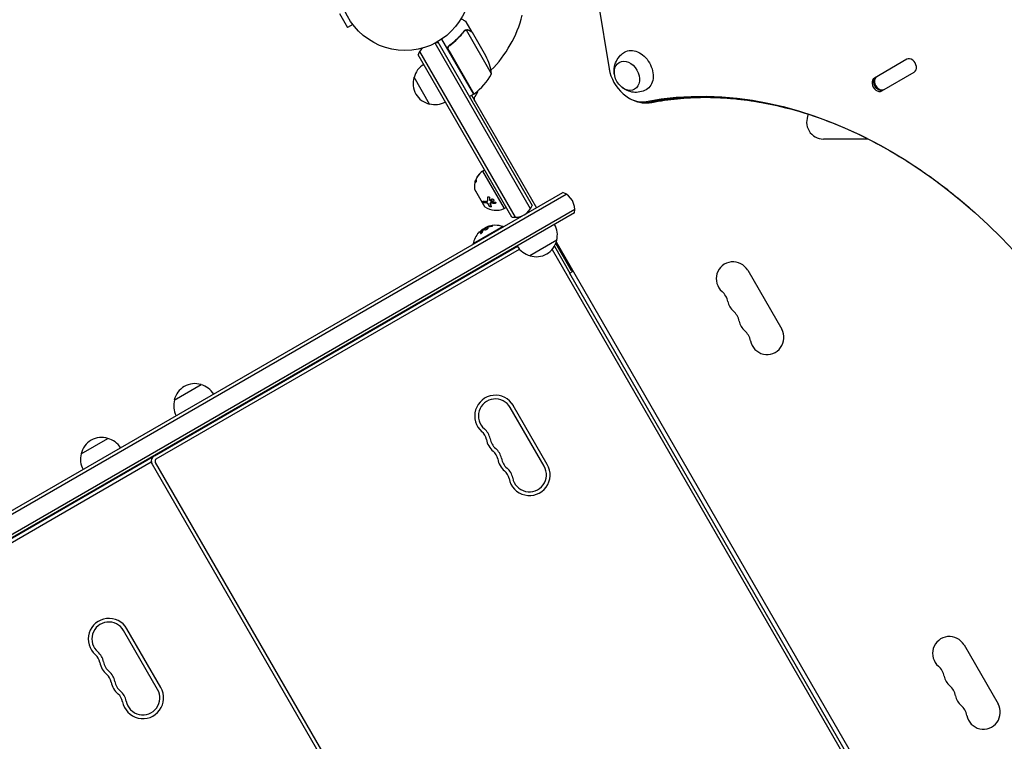
# Model space of a CAD drawing. Units: millimetres. Extents: x -5426 to 5928, y -4507 to 4323.
# Drawn here: x 313 to 1109, y -251 to 332 of the extents above; entities that cross this region are included whole.
import ezdxf

# ---------------------------------------------------------------- set-up
doc = ezdxf.new("R2010")
doc.units = ezdxf.units.MM
doc.header["$LTSCALE"] = 20
doc.linetypes.add('HIDDEN', pattern=[9.525, 6.35, -3.175])
doc.layers.add('2d', color=230, linetype='Continuous')
doc.layers.add('AS-Free_Space_Hatch', color=31, linetype='HIDDEN')

msp = doc.modelspace()

# ---------------------------------------------------------------- hatches: boundary and pattern name
at = {"layer": 'AS-Free_Space_Hatch'}
h = msp.add_hatch(dxfattribs=at)
h.set_pattern_fill('ANSI31', color=256, scale=100, angle=123)
h.paths.add_polyline_path([(3730.85, 374.61), (4794.51, 988.72, 1), (3794.51, 2720.77), (2018.07, 1695.14, 0.416459), (1655.9, 322.49, 0.395085), (2073.18, -979.22), (2582.29, -1262.7), (2981.92, -2625.48, 1), (4901.1, -2062.68), (4501.47, -699.91, 0.170067)])
h.paths.add_polyline_path([(-2022.07, -92.33, 0.414214), (-2388.1, 1273.69, 0.414214), (-3754.12, 907.67), (-4803.13, -909.27, 0.414214), (-4437.1, -2275.29, 0.414214), (-3071.08, -1909.27)])

# ---------------------------------------------------------------- linework, layer by layer
at = {"layer": '2d'}
for p, q in [((780.77, 346.57), (789.55, 292.7)), ((780.78, 346.52), (789.56, 292.66)), ((571.44, 337.43), (577.94, 326.17)), ((582.1, 328.57), (577.94, 326.17)), ((583.02, 327.37), (583, 327.41)), ((583.02, 327.37), (583.03, 327.38)), ((678.8, 322.28), (673.9, 330.77)), ((694.46, 288.65), (674.02, 324.07)), ((678.8, 322.28), (678.7, 322.22)), ((689.86, 303.13), (678.9, 322.11)), ((726, 179.53), (648.71, 313.4)), ((650.9, 314.6), (727.34, 182.22)), ((679.99, 272.22), (654.29, 316.73)), ((661.31, 312.18), (660.01, 311.43)), ((710.88, 172.72), (635.05, 304.07)), ((713.88, 172.53), (636.38, 306.75)), ((659.74, 307.7), (680.16, 272.32)), ((1030.23, 300.36), (1004.05, 285.24)), ((1010.05, 274.85), (1036.23, 289.96)), ((644.21, 264.2), (631.71, 285.85)), ((679.99, 272.22), (676.53, 270.22)), ((678.26, 271.22), (730.76, 180.28)), ((683.06, 273.9), (680.76, 269.9)), ((999.16, 235.85), (962.9, 235.85)), ((687.1, 209.92), (688.83, 210.92)), ((687.1, 209.92), (704.6, 179.6)), ((681.18, 201.44), (681.36, 201.36)), ((81.4, -197.52), (754.76, 191.25)), ((81.58, -194.52), (752.08, 192.58)), ((680.67, 195.24), (688.67, 181.38)), ((681.34, 193.89), (681.42, 193.94)), ((681.34, 193.89), (687.84, 182.63)), ((690.4, 184.11), (690.4, 184.11)), ((691.33, 185.99), (691.39, 186.12)), ((693.28, 183.84), (693.34, 183.96)), ((88.4, -209.64), (761.76, 179.12)), ((761.58, 176.13), (91.08, -210.98)), ((687.84, 182.63), (687.92, 182.68)), ((704.6, 179.6), (706.33, 180.6)), ((703.79, 165), (679.54, 151)), ((686.52, 162.12), (687.31, 162.73)), ((686.73, 162.42), (686.83, 162.25)), ((689.73, 164.22), (689.78, 164.12)), ((703.92, 164.78), (703.79, 165)), ((747.13, 153.93), (725.48, 141.43)), ((759.02, 129.34), (746.32, 151.33)), ((746.76, 152.57), (1046.51, -366.61)), ((421.69, -20.39), (715.28, 149.12)), ((423.19, -22.98), (717.07, 146.69)), ((679.67, 150.78), (679.54, 151)), ((743.35, 146.48), (1039.53, -366.52)), ((745.27, 149.16), (757.79, 127.47)), ((757.36, 127.22), (760.39, 128.97)), ((759.02, 129.34), (759.89, 129.84)), ((901.61, 129.68), (929.11, 82.04)), ((757.36, 127.22), (1029.86, -344.76)), ((437.8, 24.71), (459.45, 37.21)), ((736.93, -28.91), (709.43, 18.73)), ((739.53, -27.41), (712.03, 20.23)), ((362.45, -18.79), (384.11, -6.29)), ((446.68, -5.67), (446.8, -5.89)), ((436.9, -11.32), (437.02, -11.54)), ((437.16, -11.17), (437.28, -11.39)), ((437.41, -11.02), (437.54, -11.24)), ((137.63, -184.39), (420.82, -20.89)), ((415.24, -23.82), (415.37, -24.04)), ((415.5, -23.67), (415.63, -23.89)), ((415.76, -23.52), (415.89, -23.74)), ((425.03, -18.17), (425.15, -18.39)), ((427.63, -16.67), (427.75, -16.89)), ((138.83, -187.16), (419.22, -25.28)), ((405.98, -29.17), (406.1, -29.39)), ((419.86, -27.22), (727.36, -559.82)), ((422.46, -25.72), (729.96, -558.32)), ((424.3, -209.41), (396.8, -161.77)), ((426.9, -207.91), (399.4, -160.27)), ((1076.61, -173.43), (1104.11, -221.06))]:
    msp.add_line(p, q, dxfattribs=at)
msp.add_circle((624.4, 360.5), 53, dxfattribs=at)
for centre, radius, start, end in [((624.4, 360.5), 98, 315.20005, 345.51172), ((649.08, 298.77), 15, 80.70352, 88.78259), ((649.08, 298.77), 15, 134.78657, 159.29648), ((645.06, 280.92), 50, 8.8998, 26.37569), ((648.26, 281.55), 17, 120.6413, 165.8135), ((650.58, 312.63), 50, 306.47279, 331.34969), ((647.94, 280.79), 17, 162.66793, 257.33207), ((676.17, 280.84), 3, 280.52878, 284.53399), ((678.52, 274.83), 3, 303.19122, 306.47279), ((680.47, 275.4), 3, 330, 351.00122), ((648.77, 280.69), 17, 254.1865, 299.3587), ((683.35, 268.4), 3, 150, 210), ((962.9, 249.5), 13.65, 152.14153, 270), ((696.49, 196.96), 16, 125.94134, 147.63122), ((696.67, 196.88), 16, 157.90814, 163.65706), ((696.49, 196.96), 16, 179.00341, 184.68442), ((681.54, 195.74), 1, 184.68442, 210), ((746.77, 178.55), 15, 350.70352, 69.29648), ((689.54, 181.88), 1, 210, 235.31558), ((698.07, 194.22), 16, 235.31558, 294.05866), ((713.3, 187.52), 15, 260.70352, 339.2965), ((697.58, 147.76), 18.33, 137.72151, 169.80954), ((697.68, 147.59), 18.33, 113.04889, 126.46588), ((697.58, 147.76), 18.33, 70.19046, 112.31657), ((730.64, 158.49), 17, 344.1865, 29.3586), ((730.54, 157.66), 17, 252.66793, 347.33207), ((729.78, 157.99), 17, 210.6414, 255.8135), ((889.78, 122.85), 13.65, 30, 229.10989), ((871.45, 101.68), 14.35, 10.89011, 49.10989), ((898.95, 106.97), 13.65, 190.89011, 229.10989), ((880.62, 85.81), 14.35, 10.89011, 49.10989), ((908.12, 91.1), 13.65, 190.89011, 229.10989), ((889.79, 69.93), 14.35, 10.89011, 49.10989), ((917.28, 75.22), 13.65, 190.89011, 30), ((454.39, 20.98), 17, 72.66793, 167.33207), ((455.15, 20.65), 17, 31.4664, 75.8135), ((454.29, 20.15), 17, 164.1865, 208.5336), ((697.53, 11.85), 16.75, 30, 229.47122), ((697.53, 11.85), 13.75, 30, 229.47122), ((679.66, -9.05), 13.75, 10.52878, 49.47124), ((379.04, -22.52), 17, 72.66793, 167.33207), ((379.81, -22.85), 17, 31.4664, 75.8135), ((679.66, -9.05), 10.75, 10.52878, 49.47124), ((706.69, -4.03), 16.75, 190.52878, 229.47122), ((706.69, -4.03), 13.75, 190.52878, 229.47122), ((688.82, -24.93), 13.75, 10.52878, 49.47124), ((378.94, -23.35), 17, 164.1865, 208.5336), ((424.19, -24.72), 5, 120, 210), ((423.32, -25.22), 5, 114.26083, 120), ((424.19, -24.72), 2, 120, 210), ((688.82, -24.93), 10.75, 10.52878, 49.47124), ((715.86, -19.9), 16.75, 190.52878, 229.47122), ((715.86, -19.9), 13.75, 190.52878, 229.47122), ((697.99, -40.81), 13.75, 10.52878, 49.47124), ((725.03, -35.78), 16.75, 190.52878, 30), ((725.03, -35.78), 13.75, 190.52878, 30), ((697.99, -40.81), 10.75, 10.52878, 49.47124), ((384.89, -168.65), 16.75, 30, 229.47122), ((384.89, -168.65), 13.75, 30, 229.47122), ((1064.78, -180.26), 13.65, 30, 229.10989), ((367.02, -189.55), 10.75, 10.52878, 49.47124), ((367.02, -189.55), 13.75, 10.52878, 49.47124), ((394.06, -184.53), 16.75, 190.52878, 229.47122), ((394.06, -184.53), 13.75, 190.52878, 229.47122), ((1046.45, -201.43), 14.35, 10.89011, 49.10989), ((376.19, -205.43), 10.75, 10.52878, 49.47124), ((376.19, -205.43), 13.75, 10.52878, 49.47124), ((1073.95, -196.14), 13.65, 190.89011, 229.10989), ((403.22, -200.4), 16.75, 190.52878, 229.47122), ((403.22, -200.4), 13.75, 190.52878, 229.47122), ((1055.62, -217.3), 14.35, 10.89011, 49.10989), ((385.35, -221.31), 10.75, 10.52878, 49.47124), ((385.35, -221.31), 13.75, 10.52878, 49.47124), ((412.39, -216.28), 16.75, 190.52878, 30), ((412.39, -216.28), 13.75, 190.52878, 30), ((1083.12, -212.01), 13.65, 190.89011, 229.10989), ((1064.79, -233.18), 14.35, 10.89011, 49.10989), ((1092.28, -227.89), 13.65, 190.89011, 30)]:
    msp.add_arc(centre, radius, start, end, dxfattribs=at)
at = {"layer": '2d', "extrusion": (0, 0, -1)}
for centre, major_axis, ratio, start_param, end_param in [((810.87, 291.01), (-8.75, 15.16), 0.74345, -0.012443, 1.570796), ((803.92, 287), (6.25, -10.83), 0.74345, 0, 6.283185), ((810.87, 291.01), (8.75, -15.16), 0.74345, -1.570796, 0.012443), ((941.02, -81.4), (-186.7, 323.37), 0.74345, 0.249716, 2.891877), ((1008.5, 280.88), (3, -5.2), 0.74345, 0, 3.141593), ((942.46, -80.56), (-185.87, 321.93), 0.74345, 0.249716, 0.626789), ((812.31, 291.85), (14.13, -24.48), 0.74345, 0.249716, 0.626789), ((697.46, 147.69), (-9.15, 15.85), 0.987688, -0.305725, -0.202338), ((697.11, 147.49), (-9.13, 15.82), 0.928039, 0.201333, 0.370784)]:
    msp.add_ellipse(centre, major_axis=major_axis, ratio=ratio, start_param=start_param, end_param=end_param, dxfattribs=at)
at = {"layer": '2d'}
for centre, major_axis, start_param, end_param in [((1033.23, 295.16), (3, -5.2), 0, 3.141593), ((810.87, 291.01), (13.3, -23.04), -2.0419, -0.249716), ((1007.05, 280.04), (-3, 5.2), 0, 3.141593), ((1008.5, 280.88), (-3, 5.2), 0, 3.141593), ((1009.07, 281.21), (-3, 5.2), 0, 3.141593), ((942.46, -80.56), (-185.87, 321.93), -0.626789, -0.249716), ((812.31, 291.85), (14.13, -24.48), -0.626789, -0.249716)]:
    msp.add_ellipse(centre, major_axis=major_axis, ratio=0.74345, start_param=start_param, end_param=end_param, dxfattribs=at)
for points, knots in [([(673.9, 330.77), (673.9, 330.77), (673.79, 330.83), (673.47, 331.02), (673.33, 331.1), (673.09, 331.24), (672.96, 331.31), (672.81, 331.4), (672.71, 331.45), (672.66, 331.49), (671.93, 331.9), (671, 332.45), (669.8, 333.14)], [0.5, 0.5, 0.5, 0.5, 0.625, 0.625, 0.6875, 0.6875, 0.71875, 0.734375, 0.734375, 0.75, 0.75, 0.9464969, 0.9464969, 0.9464969, 0.9464969]), ([(672.13, 323.15), (670.52, 321.09), (668.74, 319.09), (665.79, 316.21), (664.76, 315.27), (663.14, 313.89), (662.58, 313.43), (661.45, 312.54), (660.88, 312.1), (660.3, 311.67)], [0, 0, 0, 0, 0.00869705, 0.00869705, 0.01304558, 0.01304558, 0.01521984, 0.01521984, 0.01739411, 0.01739411, 0.01739411, 0.01739411]), ([(660.55, 311.61), (662.87, 313.33), (664.99, 315.15), (668.87, 318.95), (670.64, 320.93), (672.24, 322.98)], [0, 0, 0, 0, 0.00859307, 0.00859307, 0.01718614, 0.01718614, 0.01718614, 0.01718614]), ([(673.13, 323.74), (673.26, 323.81), (673.41, 323.88), (673.71, 323.99), (673.86, 324.03), (674.02, 324.07)], [0.001328787, 0.001328787, 0.001328787, 0.001328787, 0.001872455, 0.001872455, 0.002416124, 0.002416124, 0.002416124, 0.002416124]), ([(673.32, 324.07), (673.5, 324.14), (673.68, 324.2), (673.98, 324.27), (674.11, 324.28), (674.21, 324.29)], [0.000526185, 0.000526185, 0.000526185, 0.000526185, 0.001315456, 0.001315456, 0.002104727, 0.002104727, 0.002104727, 0.002104727]), ([(674.21, 324.29), (674.36, 324.31), (674.5, 324.31), (674.72, 324.3), (674.83, 324.29), (674.96, 324.27), (675.02, 324.26), (675.05, 324.25), (675.07, 324.25), (675.08, 324.25), (675.08, 324.25), (675.42, 324.18), (675.72, 324.06), (675.99, 323.9)], [0, 0, 0, 0, 0.25, 0.25, 0.375, 0.4375, 0.46875, 0.484375, 0.492188, 0.492188, 0.5, 0.5, 1, 1, 1, 1]), ([(676.1, 323.72), (675.95, 323.81), (675.81, 323.88), (675.53, 323.98), (675.39, 324.02), (674.97, 324.12), (674.7, 324.14), (674.42, 324.12)], [0, 0, 0, 0, 0.001089402, 0.001089402, 0.002178803, 0.002178803, 0.004357607, 0.004357607, 0.004357607, 0.004357607]), ([(678.9, 322.11), (678.71, 322.22), (678.37, 322.42), (677.42, 322.96), (676.82, 323.31), (676.1, 323.72)], [0, 0, 0, 0, 0.00517024, 0.00517024, 0.01034048, 0.01034048, 0.01034048, 0.01034048]), ([(659.48, 307.76), (659.38, 307.92), (659.31, 308.08), (659.18, 308.43), (659.14, 308.6), (659.08, 308.97), (659.07, 309.15), (659.08, 309.51), (659.1, 309.7), (659.18, 310.06), (659.23, 310.23), (659.37, 310.57), (659.45, 310.73), (659.65, 311.04), (659.76, 311.18), (660.01, 311.44), (660.15, 311.56), (660.3, 311.67)], [0, 0, 0, 0, 0.000547172, 0.000547172, 0.001094344, 0.001094344, 0.001641516, 0.001641516, 0.002188688, 0.002188688, 0.00273586, 0.00273586, 0.003283032, 0.003283032, 0.003830204, 0.003830204, 0.004377377, 0.004377377, 0.004377377, 0.004377377]), ([(659.39, 308.65), (659.33, 308.93), (659.32, 309.21), (659.36, 309.63), (659.39, 309.77), (659.45, 310.04), (659.49, 310.17), (659.65, 310.56), (659.79, 310.81), (660.13, 311.25), (660.33, 311.45), (660.55, 311.61)], [0.001013661, 0.001013661, 0.001013661, 0.001013661, 0.001852653, 0.001852653, 0.002272148, 0.002272148, 0.002691644, 0.002691644, 0.003530636, 0.003530636, 0.004369628, 0.004369628, 0.004369628, 0.004369628]), ([(793.92, 287.7), (793.59, 289.31), (793.46, 291.08), (793.86, 294.87), (794.36, 296.88), (796.18, 300.56), (797.34, 302.22), (799.77, 304.58), (800.83, 305.4), (801.98, 306.09)], [1.993664, 1.993664, 1.993664, 1.993664, 2.344042, 2.344042, 2.680571, 2.680571, 2.956606, 2.956606, 3.12915, 3.12915, 3.12915, 3.12915]), ([(789.55, 292.7), (789.57, 292.63), (789.58, 292.55), (789.6, 292.4), (789.62, 292.33), (789.64, 292.18), (789.66, 292.1), (789.68, 291.95), (789.7, 291.88), (789.73, 291.73), (789.74, 291.66), (789.76, 291.58)], [4.24128576, 4.24128576, 4.24128576, 4.24128576, 4.2498815, 4.2498815, 4.25847725, 4.25847725, 4.267073, 4.267073, 4.27566875, 4.27566875, 4.28426449, 4.28426449, 4.28426449, 4.28426449]), ([(819.47, 275.78), (817.86, 274.88), (816.11, 274.26), (812.58, 273.57), (810.8, 273.53), (807.33, 273.91), (805.68, 274.39), (802.52, 275.75), (801.08, 276.68), (799.75, 277.8), (799.63, 277.9), (799.52, 278)], [0.012443, 0.012443, 0.012443, 0.012443, 0.250402, 0.250402, 0.500153, 0.500153, 0.782364, 0.782364, 1.115972, 1.115972, 1.147929, 1.147929, 1.147929, 1.147929]), ([(800.8, 272.45), (801.49, 271.85), (802.2, 271.27), (803.68, 270.18), (804.45, 269.67), (806.03, 268.7), (806.85, 268.25), (808.55, 267.43), (809.42, 267.05), (811.22, 266.39), (812.14, 266.1), (813.09, 265.86)], [5.1405135, 5.1405135, 5.1405135, 5.1405135, 5.2436901, 5.2436901, 5.3468668, 5.3468668, 5.4500434, 5.4500434, 5.5532201, 5.5532201, 5.6563968, 5.6563968, 5.6563968, 5.6563968]), ([(813.09, 265.86), (813.78, 265.68), (814.48, 265.53), (815.91, 265.29), (816.64, 265.2), (818.1, 265.08), (818.85, 265.05), (820.34, 265.06), (821.1, 265.1), (822.61, 265.25), (823.37, 265.36), (824.13, 265.5)], [5.6563968, 5.6563968, 5.6563968, 5.6563968, 5.7318113, 5.7318113, 5.8072258, 5.8072258, 5.8826403, 5.8826403, 5.9580548, 5.9580548, 6.0334693, 6.0334693, 6.0334693, 6.0334693]), ([(824.13, 265.5), (830.89, 266.83), (837.77, 267.83), (851.74, 269.2), (858.82, 269.57), (873.17, 269.65), (880.43, 269.37), (895.08, 268.16), (902.47, 267.23), (917.33, 264.71), (924.81, 263.13), (932.31, 261.23)], [3.3913087, 3.3913087, 3.3913087, 3.3913087, 3.4667232, 3.4667232, 3.5421377, 3.5421377, 3.6175522, 3.6175522, 3.6929667, 3.6929667, 3.7683812, 3.7683812, 3.7683812, 3.7683812]), ([(932.31, 261.23), (942.57, 258.62), (952.88, 255.41), (973.46, 247.81), (983.73, 243.41), (1004.13, 233.48), (1014.26, 227.94), (1034.25, 215.78), (1044.12, 209.16), (1063.48, 194.88), (1072.97, 187.24), (1082.22, 179.12)], [3.7683812, 3.7683812, 3.7683812, 3.7683812, 3.8715578, 3.8715578, 3.9747345, 3.9747345, 4.0779112, 4.0779112, 4.1810878, 4.1810878, 4.2842645, 4.2842645, 4.2842645, 4.2842645]), ([(684.21, 207.17), (684.32, 207.3), (684.42, 207.39), (684.53, 207.47), (684.54, 207.45), (684.47, 207.33), (684.44, 207.27), (684.35, 207.15), (684.3, 207.08), (684.13, 206.86), (684, 206.7), (683.89, 206.57)], [0, 0, 0, 0, 0.25, 0.25, 0.5, 0.5, 0.625, 0.625, 0.75, 0.75, 1, 1, 1, 1]), ([(681.18, 201.43), (681.18, 201.44), (681.18, 201.45), (681.16, 201.44), (681.16, 201.43), (681.13, 201.38), (681.1, 201.31), (681.05, 201.13), (681.01, 201.02), (680.95, 200.76), (680.91, 200.62), (680.88, 200.48)], [0, 0, 0, 0, 0.125, 0.125, 0.25, 0.25, 0.5, 0.5, 0.75, 0.75, 1, 1, 1, 1]), ([(681.27, 201.71), (681.31, 201.85), (681.36, 202), (681.44, 202.2), (681.46, 202.27), (681.52, 202.39), (681.54, 202.45), (681.62, 202.62), (681.67, 202.73), (681.75, 202.87), (681.79, 202.93), (681.82, 202.97)], [0, 0, 0, 0, 0.25, 0.25, 0.375, 0.375, 0.5, 0.5, 0.75, 0.75, 0.9412214, 0.9412214, 0.9412214, 0.9412214]), ([(682.07, 202.48), (682.11, 202.42), (682.12, 202.28), (682.08, 202.04), (682.07, 201.99), (682.05, 201.89), (682.04, 201.83), (682.01, 201.72), (682, 201.67), (681.96, 201.55), (681.94, 201.5), (681.88, 201.33), (681.84, 201.23), (681.75, 201.05), (681.71, 200.97), (681.62, 200.86), (681.58, 200.82), (681.51, 200.79), (681.49, 200.8), (681.47, 200.83)], [0, 0, 0, 0, 0.25, 0.25, 0.3125, 0.3125, 0.375, 0.375, 0.4375, 0.4375, 0.5, 0.5, 0.625, 0.625, 0.75, 0.75, 0.875, 0.875, 1, 1, 1, 1]), ([(682.28, 204.26), (682.21, 204.14), (682.14, 204), (682.01, 203.73), (681.96, 203.6), (681.92, 203.5)], [0, 0, 0, 0, 0.5, 0.5, 1, 1, 1, 1]), ([(683.89, 206.57), (683.73, 206.38), (683.57, 206.2), (683.36, 205.92), (683.25, 205.78), (683.13, 205.62), (683.08, 205.54), (683.05, 205.5), (683.03, 205.48), (683.03, 205.47), (682.74, 205.05), (682.49, 204.65), (682.28, 204.26)], [0, 0, 0, 0, 0.25, 0.25, 0.375, 0.4375, 0.46875, 0.484375, 0.484375, 0.5, 0.5, 1, 1, 1, 1]), ([(680.52, 197.94), (680.51, 197.88), (680.51, 197.82), (680.51, 197.73), (680.51, 197.7), (680.5, 197.65), (680.5, 197.62), (680.5, 197.53), (680.5, 197.48), (680.49, 197.4), (680.49, 197.38), (680.49, 197.33), (680.49, 197.31), (680.49, 197.27), (680.49, 197.25), (680.49, 197.24)], [0, 0, 0, 0, 0.0625, 0.0625, 0.09375, 0.09375, 0.125, 0.125, 0.1875, 0.1875, 0.21875, 0.21875, 0.25, 0.25, 0.2715368, 0.2715368, 0.2715368, 0.2715368]), ([(688.45, 184.19), (688.41, 184.2), (688.37, 184.21), (688.3, 184.23), (688.28, 184.24), (688.23, 184.25), (688.21, 184.26), (688.14, 184.29), (688.09, 184.32), (688.02, 184.36), (688, 184.38), (687.95, 184.41), (687.93, 184.42), (687.86, 184.47), (687.81, 184.51), (687.73, 184.59), (687.69, 184.63), (687.56, 184.76), (687.5, 184.85), (687.4, 185.04), (687.36, 185.13), (687.34, 185.29), (687.35, 185.35), (687.4, 185.46), (687.44, 185.5), (687.56, 185.54), (687.63, 185.55), (687.72, 185.54)], [0, 0, 0, 0, 0.0625, 0.0625, 0.09375, 0.09375, 0.125, 0.125, 0.1875, 0.1875, 0.21875, 0.21875, 0.25, 0.25, 0.3125, 0.3125, 0.375, 0.375, 0.5, 0.5, 0.625, 0.625, 0.75, 0.75, 0.875, 0.875, 1, 1, 1, 1]), ([(688.51, 184.32), (688.46, 184.33), (688.4, 184.34), (688.33, 184.37), (688.25, 184.4), (688.16, 184.44), (688.07, 184.5), (687.98, 184.55), (687.89, 184.62), (687.81, 184.7), (687.73, 184.77), (687.66, 184.85), (687.6, 184.93), (687.55, 185), (687.5, 185.08), (687.47, 185.15), (687.44, 185.22), (687.42, 185.28), (687.41, 185.34), (687.4, 185.38), (687.4, 185.42), (687.41, 185.46)], [0, 0, 0, 0, 0.0852326, 0.0852326, 0.0852326, 0.2047361, 0.2047361, 0.2047361, 0.3222214, 0.3222214, 0.3222214, 0.432274, 0.432274, 0.432274, 0.5335821, 0.5335821, 0.5335821, 0.6296056, 0.6296056, 0.6296056, 0.6954478, 0.6954478, 0.6954478, 0.6954478]), ([(687.72, 185.54), (688.09, 185.49), (688.52, 185.46), (689.48, 185.45), (690.02, 185.46), (690.62, 185.52)], [0, 0, 0, 0, 0.5, 0.5, 1, 1, 1, 1]), ([(691.63, 183.33), (691.61, 183.38), (691.58, 183.43), (691.5, 183.53), (691.46, 183.58), (691.32, 183.73), (691.21, 183.81), (690.96, 183.96), (690.83, 184.02), (690.57, 184.1), (690.44, 184.11), (690.33, 184.11)], [0, 0, 0, 0, 0.125, 0.125, 0.25, 0.25, 0.5, 0.5, 0.75, 0.75, 1, 1, 1, 1]), ([(691.69, 183.46), (691.65, 183.53), (691.6, 183.61), (691.54, 183.69), (691.47, 183.76), (691.4, 183.84), (691.31, 183.9), (691.22, 183.97), (691.13, 184.03), (691.03, 184.08), (690.94, 184.13), (690.83, 184.17), (690.74, 184.19), (690.64, 184.22), (690.54, 184.24), (690.45, 184.24), (690.43, 184.24), (690.41, 184.24), (690.39, 184.24)], [0, 0, 0, 0, 0.190766, 0.190766, 0.190766, 0.38173, 0.38173, 0.38173, 0.571703, 0.571703, 0.571703, 0.763012, 0.763012, 0.763012, 0.95808, 0.95808, 0.95808, 1, 1, 1, 1]), ([(690.62, 185.52), (690.74, 185.53), (690.85, 185.56), (691, 185.63), (691.05, 185.66), (691.14, 185.73), (691.18, 185.76), (691.28, 185.89), (691.34, 185.98), (691.4, 186.2), (691.42, 186.32), (691.41, 186.44)], [0, 0, 0, 0, 0.25, 0.25, 0.375, 0.375, 0.5, 0.5, 0.75, 0.75, 1, 1, 1, 1]), ([(691.37, 188.67), (691.37, 188.76), (691.39, 188.84), (691.45, 188.99), (691.5, 189.06), (691.63, 189.16), (691.71, 189.2), (691.88, 189.24), (691.97, 189.24), (692.15, 189.21), (692.24, 189.18), (692.41, 189.08), (692.48, 189.02), (692.67, 188.8), (692.75, 188.61), (692.75, 188.44)], [0, 0, 0, 0, 0.125, 0.125, 0.25, 0.25, 0.375, 0.375, 0.5, 0.5, 0.625, 0.625, 0.75, 0.75, 1, 1, 1, 1]), ([(691.39, 186.12), (691.4, 186.15), (691.41, 186.18), (691.42, 186.21), (691.46, 186.32), (691.48, 186.44), (691.47, 186.57)], [0.6724125, 0.6724125, 0.6724125, 0.6724125, 0.7445801, 0.7445801, 0.7445801, 1, 1, 1, 1]), ([(691.43, 188.8), (691.43, 188.86), (691.44, 188.92), (691.45, 188.97), (691.45, 188.97), (691.45, 188.98), (691.45, 188.98)], [0, 0, 0, 0, 0.08503916, 0.08503916, 0.08503916, 0.08943678, 0.08943678, 0.08943678, 0.08943678]), ([(693.93, 184.07), (693.79, 184.09), (693.64, 184.09), (693.4, 184), (693.32, 183.93), (693.28, 183.83)], [0, 0, 0, 0, 0.5, 0.5, 1, 1, 1, 1]), ([(693.99, 184.2), (693.99, 184.2), (693.99, 184.2), (693.98, 184.2), (693.9, 184.21), (693.83, 184.21), (693.75, 184.21), (693.68, 184.2), (693.61, 184.19), (693.55, 184.16), (693.5, 184.14), (693.44, 184.1), (693.41, 184.06), (693.38, 184.03), (693.35, 184), (693.34, 183.96)], [0, 0, 0, 0, 0.0121954, 0.0121954, 0.0121954, 0.2758049, 0.2758049, 0.2758049, 0.5386178, 0.5386178, 0.5386178, 0.8007246, 0.8007246, 0.8007246, 0.9899268, 0.9899268, 0.9899268, 0.9899268]), ([(697.07, 183.75), (696.79, 183.76), (696.52, 183.77), (696.13, 183.8), (695.93, 183.81), (695.71, 183.83), (695.6, 183.84), (695.55, 183.85), (695.52, 183.85), (695.51, 183.85), (694.94, 183.91), (694.42, 183.99), (693.93, 184.07)], [0, 0, 0, 0, 0.25, 0.25, 0.375, 0.4375, 0.46875, 0.484375, 0.484375, 0.5, 0.5, 1, 1, 1, 1]), ([(694.34, 185.78), (694.23, 185.87), (694.14, 185.98), (694.02, 186.22), (693.99, 186.35), (693.98, 186.59), (694, 186.72), (694.1, 186.94), (694.18, 187.04), (694.38, 187.21), (694.5, 187.27), (694.76, 187.36), (694.9, 187.38), (695.2, 187.37), (695.34, 187.34), (695.62, 187.24), (695.75, 187.16), (695.86, 187.07)], [0.5, 0.5, 0.5, 0.5, 0.5625, 0.5625, 0.625, 0.625, 0.6875, 0.6875, 0.75, 0.75, 0.8125, 0.8125, 0.875, 0.875, 0.9375, 0.9375, 1, 1, 1, 1]), ([(694.4, 185.91), (694.34, 185.96), (694.28, 186.02), (694.23, 186.08), (694.16, 186.18), (694.11, 186.28), (694.08, 186.38), (694.05, 186.48), (694.03, 186.59), (694.04, 186.69), (694.05, 186.76), (694.06, 186.83), (694.08, 186.89)], [0.5, 0.5, 0.5, 0.5, 0.5361574, 0.5361574, 0.5361574, 0.5882368, 0.5882368, 0.5882368, 0.640757, 0.640757, 0.640757, 0.6755375, 0.6755375, 0.6755375, 0.6755375]), ([(695.86, 187.07), (695.97, 186.98), (696.05, 186.87), (696.17, 186.63), (696.21, 186.5), (696.22, 186.25), (696.19, 186.13), (696.09, 185.9), (696.01, 185.8), (695.72, 185.55), (695.44, 185.46), (695, 185.48), (694.85, 185.5), (694.58, 185.61), (694.45, 185.69), (694.34, 185.78)], [0, 0, 0, 0, 0.0625, 0.0625, 0.125, 0.125, 0.1875, 0.1875, 0.25, 0.25, 0.375, 0.375, 0.4375, 0.4375, 0.5, 0.5, 0.5, 0.5]), ([(696.17, 186.08), (696.16, 186.06), (696.14, 186.04), (696.13, 186.02), (696.07, 185.93), (695.99, 185.85), (695.9, 185.79), (695.8, 185.72), (695.69, 185.67), (695.57, 185.64), (695.45, 185.61), (695.32, 185.59), (695.19, 185.6), (695.07, 185.6), (694.94, 185.63), (694.82, 185.67), (694.7, 185.71), (694.59, 185.77), (694.49, 185.84), (694.46, 185.86), (694.43, 185.88), (694.4, 185.91)], [0.1994306, 0.1994306, 0.1994306, 0.1994306, 0.2107752, 0.2107752, 0.2107752, 0.2657318, 0.2657318, 0.2657318, 0.3212468, 0.3212468, 0.3212468, 0.3764799, 0.3764799, 0.3764799, 0.4307513, 0.4307513, 0.4307513, 0.4838695, 0.4838695, 0.4838695, 0.5, 0.5, 0.5, 0.5]), ([(697.1, 184.84), (697.29, 184.83), (697.48, 184.77), (697.76, 184.56), (697.84, 184.41), (697.83, 184.19), (697.81, 184.12), (697.73, 183.99), (697.67, 183.93), (697.45, 183.79), (697.26, 183.74), (697.07, 183.75)], [0, 0, 0, 0, 0.25, 0.25, 0.5, 0.5, 0.625, 0.625, 0.75, 0.75, 1, 1, 1, 1]), ([(697.82, 184.17), (697.8, 184.15), (697.79, 184.13), (697.77, 184.12), (697.73, 184.07), (697.68, 184.02), (697.61, 183.98), (697.55, 183.95), (697.47, 183.92), (697.4, 183.9), (697.32, 183.88), (697.23, 183.87), (697.14, 183.87), (697.14, 183.87), (697.13, 183.87), (697.13, 183.87)], [0.6319549, 0.6319549, 0.6319549, 0.6319549, 0.6693031, 0.6693031, 0.6693031, 0.7738036, 0.7738036, 0.7738036, 0.8816324, 0.8816324, 0.8816324, 0.9927404, 0.9927404, 0.9927404, 1, 1, 1, 1]), ([(694.18, 181.5), (694.27, 181.36), (694.27, 181.23), (694.17, 181.11), (694.14, 181.09), (694.08, 181.05), (694.05, 181.03), (693.97, 181.01), (693.93, 181), (693.84, 180.98), (693.79, 180.98), (693.63, 180.98), (693.52, 180.99), (693.3, 181.05), (693.18, 181.09), (692.98, 181.19), (692.88, 181.25), (692.73, 181.38), (692.66, 181.45), (692.62, 181.51)], [0, 0, 0, 0, 0.25, 0.25, 0.3125, 0.3125, 0.375, 0.375, 0.4375, 0.4375, 0.5, 0.5, 0.625, 0.625, 0.75, 0.75, 0.875, 0.875, 1, 1, 1, 1]), ([(694.24, 181.26), (694.21, 181.22), (694.17, 181.19), (694.11, 181.16), (694.05, 181.14), (693.97, 181.12), (693.89, 181.11), (693.81, 181.1), (693.72, 181.11), (693.62, 181.12), (693.53, 181.13), (693.44, 181.15), (693.35, 181.18), (693.26, 181.21), (693.17, 181.25), (693.09, 181.3), (693, 181.34), (692.93, 181.39), (692.86, 181.44), (692.8, 181.5), (692.74, 181.55), (692.7, 181.61), (692.69, 181.62), (692.68, 181.63), (692.68, 181.64)], [0.252658, 0.252658, 0.252658, 0.252658, 0.3510212, 0.3510212, 0.3510212, 0.4610608, 0.4610608, 0.4610608, 0.5670712, 0.5670712, 0.5670712, 0.669905, 0.669905, 0.669905, 0.7717081, 0.7717081, 0.7717081, 0.8749133, 0.8749133, 0.8749133, 0.9813766, 0.9813766, 0.9813766, 1, 1, 1, 1]), ([(685.5, 159.91), (685.47, 159.83), (685.47, 159.75), (685.49, 159.69), (685.51, 159.63), (685.54, 159.58), (685.6, 159.56), (685.66, 159.53), (685.73, 159.53), (685.82, 159.54), (685.89, 159.55), (685.98, 159.58), (686.08, 159.63), (686.17, 159.67), (686.26, 159.73), (686.35, 159.79), (686.44, 159.85), (686.53, 159.92), (686.61, 160), (686.69, 160.08), (686.77, 160.16), (686.85, 160.24), (686.92, 160.33), (686.99, 160.43), (687.05, 160.51), (687.11, 160.61), (687.15, 160.71), (687.18, 160.79), (687.19, 160.81), (687.2, 160.84), (687.2, 160.86)], [0, 0, 0, 0, 0.123267, 0.123267, 0.123267, 0.246944, 0.246944, 0.246944, 0.364412, 0.364412, 0.364412, 0.469764, 0.469764, 0.469764, 0.565076, 0.565076, 0.565076, 0.656937, 0.656937, 0.656937, 0.751946, 0.751946, 0.751946, 0.854928, 0.854928, 0.854928, 0.968152, 0.968152, 0.968152, 1, 1, 1, 1]), ([(686.76, 162.13), (686.74, 162.11), (686.72, 162.08), (686.7, 162.05), (686.68, 162.03), (686.67, 162.02), (686.65, 161.99), (686.62, 161.96), (686.6, 161.92), (686.59, 161.91), (686.58, 161.9), (686.57, 161.89), (686.54, 161.85), (686.51, 161.81), (686.47, 161.74), (686.45, 161.71), (686.42, 161.67), (686.41, 161.65), (686.4, 161.64), (686.4, 161.63), (686.37, 161.59), (686.34, 161.54), (686.3, 161.47), (686.28, 161.44), (686.25, 161.4), (686.24, 161.38), (686.24, 161.37), (686.23, 161.36), (686.2, 161.31), (686.17, 161.24), (686.12, 161.15), (686.1, 161.11), (686.09, 161.09), (686.08, 161.08), (686.08, 161.07), (686.05, 161.02), (686.02, 160.94), (685.98, 160.85), (685.96, 160.8), (685.95, 160.78), (685.94, 160.77), (685.94, 160.76), (685.92, 160.7), (685.88, 160.63), (685.85, 160.53), (685.83, 160.48), (685.82, 160.46), (685.82, 160.45), (685.81, 160.44), (685.79, 160.38), (685.76, 160.3), (685.73, 160.2), (685.72, 160.15), (685.71, 160.12), (685.7, 160.11), (685.66, 159.98), (685.63, 159.87), (685.6, 159.74)], [0, 0, 0, 0, 0.03125, 0.046875, 0.046875, 0.0625, 0.0625, 0.09375, 0.109375, 0.117187, 0.117187, 0.125, 0.125, 0.1875, 0.1875, 0.21875, 0.234375, 0.242187, 0.242187, 0.25, 0.25, 0.3125, 0.3125, 0.34375, 0.359375, 0.367187, 0.367187, 0.375, 0.375, 0.4375, 0.46875, 0.484375, 0.492187, 0.492187, 0.5, 0.5, 0.5625, 0.59375, 0.609375, 0.617187, 0.617187, 0.625, 0.625, 0.6875, 0.71875, 0.734375, 0.742187, 0.742187, 0.75, 0.75, 0.8125, 0.84375, 0.859375, 0.859375, 0.875, 0.875, 1, 1, 1, 1]), ([(686.47, 162.3), (686.54, 162.34), (686.6, 162.38), (686.64, 162.4), (686.68, 162.42), (686.71, 162.43), (686.72, 162.43), (686.74, 162.42), (686.73, 162.41), (686.72, 162.38), (686.7, 162.36), (686.69, 162.33), (686.66, 162.3)], [0, 0, 0, 0, 0.26951, 0.26951, 0.26951, 0.539189, 0.539189, 0.539189, 0.809594, 0.809594, 0.809594, 1, 1, 1, 1]), ([(686.83, 162.25), (686.83, 162.24), (686.83, 162.23), (686.82, 162.21), (686.81, 162.2), (686.79, 162.17), (686.78, 162.15), (686.76, 162.13)], [0.6050512, 0.6050512, 0.6050512, 0.6050512, 0.75, 0.75, 0.875, 0.875, 1, 1, 1, 1]), ([(687.05, 162.51), (687.03, 162.51), (687.02, 162.5), (687, 162.49), (686.93, 162.45), (686.85, 162.4), (686.77, 162.35)], [0.4743292, 0.4743292, 0.4743292, 0.4743292, 0.5190116, 0.5190116, 0.5190116, 0.7114501, 0.7114501, 0.7114501, 0.7114501]), ([(688.11, 162.89), (688.12, 162.91), (688.14, 162.92), (688.15, 162.94), (688.17, 162.96), (688.19, 162.97), (688.21, 162.99)], [0, 0, 0, 0, 0.541586, 0.541586, 0.541586, 1, 1, 1, 1]), ([(688.93, 163.23), (688.66, 162.99), (688.54, 162.78), (688.62, 162.49), (688.82, 162.41), (689.43, 162.44), (689.85, 162.54), (690.69, 162.9), (691.09, 163.15), (691.36, 163.39)], [0.5, 0.5, 0.5, 0.5, 0.625, 0.625, 0.75, 0.75, 0.875, 0.875, 1, 1, 1, 1]), ([(689.03, 163.06), (688.96, 163), (688.9, 162.94), (688.81, 162.83), (688.77, 162.77), (688.71, 162.67), (688.69, 162.62), (688.68, 162.56), (688.67, 162.54), (688.67, 162.51), (688.67, 162.51), (688.67, 162.51)], [0.5, 0.5, 0.5, 0.5, 0.53125, 0.53125, 0.5625, 0.5625, 0.59375, 0.59375, 0.609375, 0.609375, 0.611517, 0.611517, 0.611517, 0.611517]), ([(691.36, 163.39), (691.62, 163.64), (691.74, 163.86), (691.66, 164.15), (691.46, 164.23), (690.86, 164.19), (690.44, 164.08), (689.6, 163.72), (689.19, 163.47), (688.93, 163.23)], [0, 0, 0, 0, 0.125, 0.125, 0.25, 0.25, 0.375, 0.375, 0.5, 0.5, 0.5, 0.5]), ([(691.71, 163.96), (691.68, 163.97), (691.66, 163.99), (691.61, 164.01), (691.58, 164.01), (691.53, 164.03), (691.5, 164.03), (691.4, 164.04), (691.34, 164.04), (691.18, 164.03), (691.1, 164.02), (690.92, 163.99), (690.83, 163.97), (690.63, 163.92), (690.54, 163.89), (690.33, 163.81), (690.22, 163.77), (689.91, 163.64), (689.71, 163.53), (689.42, 163.35), (689.34, 163.3), (689.17, 163.18), (689.09, 163.12), (689.03, 163.06)], [0.1674502, 0.1674502, 0.1674502, 0.1674502, 0.1875, 0.1875, 0.203125, 0.203125, 0.21875, 0.21875, 0.25, 0.25, 0.28125, 0.28125, 0.3125, 0.3125, 0.34375, 0.34375, 0.375, 0.375, 0.4375, 0.4375, 0.46875, 0.46875, 0.5, 0.5, 0.5, 0.5]), ([(690.54, 164.47), (690.59, 164.49), (690.64, 164.51), (690.68, 164.54), (690.73, 164.56), (690.79, 164.58), (690.84, 164.6), (690.85, 164.6), (690.86, 164.6), (690.87, 164.61)], [0, 0, 0, 0, 0.444984, 0.444984, 0.444984, 0.890124, 0.890124, 0.890124, 1, 1, 1, 1]), ([(691.39, 164.79), (691.33, 164.77), (691.27, 164.75), (691.15, 164.71), (691.09, 164.68), (691.03, 164.66), (691.03, 164.66), (691.02, 164.66)], [0, 0, 0, 0, 0.2166442, 0.2166442, 0.4332885, 0.4332885, 0.4445146, 0.4445146, 0.4445146, 0.4445146]), ([(694.72, 165.59), (694.57, 165.57), (694.42, 165.55), (694.21, 165.51), (694.11, 165.5), (693.99, 165.48), (693.94, 165.47), (693.91, 165.46), (693.89, 165.46), (693.8, 165.44), (693.69, 165.42), (693.57, 165.4), (693.52, 165.39), (693.48, 165.38), (693.47, 165.38), (693.38, 165.36), (693.27, 165.33), (693.15, 165.31), (693.1, 165.3), (693.06, 165.29), (693.05, 165.28), (692.96, 165.26), (692.85, 165.24), (692.73, 165.21), (692.68, 165.19), (692.65, 165.18), (692.63, 165.18), (692.54, 165.16), (692.44, 165.13), (692.32, 165.09), (692.27, 165.08), (692.24, 165.07), (692.22, 165.06), (692.13, 165.04), (692.03, 165.01), (691.91, 164.97), (691.85, 164.95), (691.83, 164.94), (691.81, 164.94), (691.8, 164.94), (691.65, 164.89), (691.51, 164.84), (691.39, 164.79)], [0, 0, 0, 0, 0.125, 0.125, 0.1875, 0.21875, 0.234375, 0.234375, 0.25, 0.25, 0.3125, 0.34375, 0.359375, 0.359375, 0.375, 0.375, 0.4375, 0.46875, 0.484375, 0.484375, 0.5, 0.5, 0.5625, 0.59375, 0.609375, 0.609375, 0.625, 0.625, 0.6875, 0.71875, 0.734375, 0.734375, 0.75, 0.75, 0.8125, 0.84375, 0.859375, 0.867187, 0.867187, 0.875, 0.875, 1, 1, 1, 1]), ([(693.91, 165.3), (694.04, 165.32), (694.18, 165.34), (694.32, 165.37), (694.46, 165.39), (694.6, 165.42), (694.73, 165.45), (694.86, 165.48), (694.98, 165.51), (695.08, 165.54), (695.17, 165.57), (695.25, 165.6), (695.31, 165.63), (695.36, 165.66), (695.4, 165.68), (695.42, 165.7), (695.43, 165.72), (695.43, 165.74), (695.41, 165.76), (695.39, 165.77), (695.35, 165.78), (695.29, 165.79), (695.23, 165.8), (695.15, 165.8), (695.06, 165.8), (694.97, 165.79), (694.85, 165.78), (694.73, 165.77), (694.7, 165.77), (694.66, 165.76), (694.62, 165.76)], [0, 0, 0, 0, 0.117688, 0.117688, 0.117688, 0.23572, 0.23572, 0.23572, 0.348983, 0.348983, 0.348983, 0.453941, 0.453941, 0.453941, 0.55245, 0.55245, 0.55245, 0.649106, 0.649106, 0.649106, 0.748614, 0.748614, 0.748614, 0.85433, 0.85433, 0.85433, 0.967387, 0.967387, 0.967387, 1, 1, 1, 1]), ([(695.29, 165.62), (695.24, 165.62), (695.18, 165.62), (694.99, 165.62), (694.86, 165.6), (694.72, 165.59)], [0.8009892, 0.8009892, 0.8009892, 0.8009892, 0.875, 0.875, 1, 1, 1, 1])]:
    msp.add_open_spline(points, degree=3, knots=knots, dxfattribs=at)
for points in [[(672.13, 323.15), (672.36, 323.45), (672.63, 323.68), (672.93, 323.87)], [(672.24, 322.98), (672.49, 323.29), (672.78, 323.53), (673.1, 323.72)], [(672.93, 323.87), (672.95, 323.88), (672.97, 323.89), (672.99, 323.9)], [(673.32, 324.07), (673.21, 324.02), (673.1, 323.97), (672.99, 323.9)], [(673.1, 323.72), (673.11, 323.72), (673.11, 323.72), (673.11, 323.73)], [(673.13, 323.74), (673.12, 323.73), (673.11, 323.73), (673.11, 323.73)], [(674.02, 324.07), (674.15, 324.09), (674.29, 324.11), (674.42, 324.12)], [(659.39, 308.65), (659.45, 308.31), (659.57, 308), (659.74, 307.7)], [(682.86, 205.34), (683.23, 205.94), (683.67, 206.56), (684.21, 207.17)], [(680.88, 200.48), (680.67, 199.56), (680.57, 198.71), (680.52, 197.94)], [(681.47, 200.83), (681.3, 201.06), (681.21, 201.26), (681.18, 201.43)], [(681.18, 201.42), (681.18, 201.42), (681.18, 201.42), (681.18, 201.42)], [(681.19, 201.44), (681.21, 201.53), (681.24, 201.62), (681.27, 201.71)], [(681.36, 201.34), (681.36, 201.35), (681.36, 201.36), (681.36, 201.36)], [(681.59, 200.83), (681.46, 201.03), (681.39, 201.2), (681.36, 201.34)], [(681.92, 203.5), (681.83, 203.27), (681.79, 203.1), (681.8, 203.03)], [(681.8, 203.03), (681.84, 202.87), (681.93, 202.68), (682.07, 202.48)], [(682.59, 204.81), (682.65, 204.97), (682.73, 205.12), (682.82, 205.27)], [(682.82, 205.27), (682.82, 205.29), (682.84, 205.31), (682.86, 205.34)], [(690.33, 184.11), (689.6, 184.09), (688.98, 184.13), (688.45, 184.19)], [(690.39, 184.24), (689.73, 184.22), (689.1, 184.25), (688.51, 184.32)], [(691.41, 186.44), (691.38, 187.12), (691.36, 187.87), (691.37, 188.67)], [(691.36, 186.06), (691.36, 186.06), (691.36, 186.06), (691.36, 186.06)], [(691.47, 186.57), (691.44, 187.28), (691.42, 188.03), (691.43, 188.8)], [(691.47, 186.48), (691.47, 186.48), (691.47, 186.48), (691.47, 186.48)], [(692.62, 181.51), (692.27, 182.06), (691.94, 182.67), (691.63, 183.33)], [(692.68, 181.64), (692.33, 182.19), (692, 182.8), (691.69, 183.46)], [(692.75, 188.44), (692.75, 187.79), (692.77, 187.18), (692.8, 186.6)], [(692.8, 186.6), (692.8, 186.52), (692.85, 186.43), (692.92, 186.37)], [(692.92, 186.37), (693.41, 185.94), (693.92, 185.52), (694.45, 185.13)], [(693.28, 183.83), (693.18, 183.61), (693.19, 183.35), (693.31, 183.09)], [(697.13, 183.87), (696.07, 183.91), (695.02, 184.02), (693.99, 184.2)], [(694.45, 185.13), (694.48, 185.1), (694.52, 185.09), (694.56, 185.08)], [(694.56, 185.08), (695.34, 184.96), (696.19, 184.88), (697.1, 184.84)], [(694.62, 184.1), (694.62, 184.1), (694.62, 184.1), (694.62, 184.1)], [(694.63, 183.96), (694.63, 183.96), (694.63, 183.96), (694.63, 183.96)], [(694.69, 184.09), (694.69, 184.09), (694.69, 184.09), (694.69, 184.09)], [(693.31, 183.09), (693.59, 182.51), (693.88, 181.98), (694.18, 181.5)], [(685.35, 161.4), (685.76, 161.77), (686.16, 162.09), (686.47, 162.3)], [(686.66, 162.3), (686.14, 161.68), (685.75, 160.88), (685.5, 159.91)], [(685.6, 159.74), (685.58, 159.68), (685.57, 159.62), (685.58, 159.57)], [(686.23, 161.7), (686.23, 161.7), (686.23, 161.7), (686.23, 161.7)], [(686.46, 162.05), (686.46, 162.05), (686.46, 162.05), (686.46, 162.05)], [(686.61, 162.24), (686.61, 162.24), (686.61, 162.24), (686.61, 162.24)], [(687.2, 160.86), (687.42, 161.65), (687.72, 162.33), (688.11, 162.89)], [(688.21, 162.99), (688.94, 163.56), (689.72, 164.05), (690.54, 164.47)], [(690.51, 164.67), (689.99, 164.45), (689.69, 164.28), (689.73, 164.22)], [(690.6, 164.71), (690.57, 164.69), (690.54, 164.68), (690.51, 164.67)], [(691.29, 164.97), (691.05, 164.88), (690.82, 164.79), (690.6, 164.71)], [(690.87, 164.61), (690.95, 164.63), (691.02, 164.66), (691.09, 164.68)], [(694.62, 165.76), (693.48, 165.62), (692.37, 165.35), (691.29, 164.97)]]:
    msp.add_open_spline(points, degree=3, dxfattribs=at)
msp.add_rational_spline([(678.8, 322.28), (678.8, 322.28), (677.85, 322.83), (675.99, 323.9)], [0.983775506511, 0.983775506511, 0.989183671007, 1], degree=3, dxfattribs=at)

doc.saveas('drawing.dxf')
